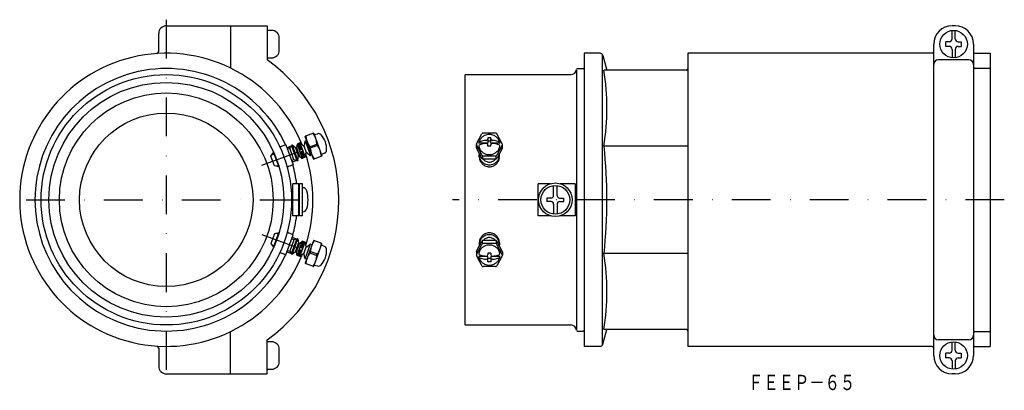
# Model space of a CAD drawing. Extents: x 516 to 839, y -147 to -26.
import ezdxf
from ezdxf.enums import TextEntityAlignment as Align

# ---------------------------------------------------------------- set-up
doc = ezdxf.new("R2010")
doc.units = 0
doc.linetypes.add('DASHDOT', pattern=[25.4, 12.7, -6.35, 0, -6.35])
doc.layers.add('1', color=7, linetype='CONTINUOUS')
doc.styles.add('MDRAFSTD', font='TXT', dxfattribs={"bigfont": 'BIGFONT'})

msp = doc.modelspace()

# ---------------------------------------------------------------- linework, layer by layer
at = {"layer": '1', "color": 5, "linetype": 'DASHDOT'}
for p, q in [((564.31, -25.84), (564.31, -143.84)), ((595.53, -73.44), (618.73, -64.99)), ((518.39, -84.84), (613.2, -84.84)), ((838.67, -84.84), (658.03, -84.84)), ((595.53, -96.23), (618.73, -104.68))]:
    msp.add_line(p, q, dxfattribs=at)
at = {"layer": '1', "color": 7, "linetype": 'CONTINUOUS'}
for p, q in [((564.31, -27.84), (597.31, -27.84)), ((585.31, -27.84), (585.31, -41.67)), ((597.31, -27.84), (597.31, -38.98)), ((822.57, -27.84), (821.57, -27.84)), ((561.81, -36.28), (561.81, -30.34)), ((598.81, -29.34), (597.31, -29.34)), ((601.31, -35.84), (601.31, -31.84)), ((821.57, -32.09), (821.57, -29.37)), ((822.57, -32.09), (822.57, -29.37)), ((815.57, -135.84), (815.57, -33.84)), ((819.57, -34.59), (819.57, -33.09)), ((820.57, -33.09), (819.57, -33.09)), ((820.57, -34.59), (819.57, -34.59)), ((823.57, -33.09), (824.57, -33.09)), ((823.57, -34.59), (824.57, -34.59)), ((824.57, -33.09), (824.57, -34.59)), ((828.57, -33.84), (828.57, -135.84)), ((597.31, -38.34), (598.81, -38.34)), ((701.07, -36.84), (701.07, -132.84)), ((706.3, -36.84), (701.07, -36.84)), ((707.07, -132.48), (707.07, -37.2)), ((707.27, -37.58), (708.54, -42.34)), ((735.07, -36.84), (735.07, -132.84)), ((815.07, -36.84), (735.07, -36.84)), ((821.57, -35.59), (821.57, -38.31)), ((822.57, -35.59), (822.57, -38.31)), ((829.07, -36.84), (834.07, -36.84)), ((834.07, -36.84), (834.07, -132.84)), ((698.87, -41.84), (700.77, -41.84)), ((827.07, -38.98), (817.07, -38.98)), ((829.07, -41.67), (834.07, -41.67)), ((662.07, -44.04), (662.07, -125.64)), ((662.27, -43.84), (696.78, -43.84)), ((698.67, -127.31), (698.67, -42.36)), ((734.57, -42.34), (707.61, -42.34)), ((612.45, -71.4), (609.8, -64.12)), ((612.46, -63.02), (609.88, -63.96)), ((612.62, -63.09), (615.27, -70.38)), ((612.75, -63.45), (613.76, -63.18)), ((665.88, -66.5), (667.66, -63.24)), ((672.04, -62.98), (668.1, -62.98)), ((674.26, -66.5), (672.48, -63.24)), ((603.45, -66.83), (601.88, -67.4)), ((603.45, -66.83), (605.84, -73.41)), ((603.79, -67.77), (605.34, -67.21)), ((604.7, -67.97), (605.34, -67.21)), ((605.38, -66.98), (605.34, -67.21)), ((605.34, -67.21), (607.05, -71.91)), ((605.52, -66.93), (605.38, -66.98)), ((605.38, -66.98), (607.23, -72.06)), ((606.58, -67.82), (605.52, -66.93)), ((605.52, -66.93), (607.37, -72)), ((607.11, -66.56), (606.91, -67.7)), ((608.05, -66.22), (607.11, -66.56)), ((607.11, -66.56), (608.82, -71.26)), ((607.16, -66.7), (608.1, -66.36)), ((607.21, -66.85), (608.15, -66.5)), ((607.28, -67.03), (608.22, -66.69)), ((607.35, -67.22), (608.29, -66.88)), ((607.44, -67.46), (608.38, -67.11)), ((607.52, -67.69), (608.46, -67.35)), ((607.62, -67.97), (608.56, -67.63)), ((609.05, -67.06), (608.05, -66.22)), ((608.05, -66.22), (609.76, -70.92)), ((609.32, -67.17), (610.12, -69.38)), ((609.65, -65.77), (609.45, -66.91)), ((609.81, -65.58), (610.27, -65.41)), ((609.9, -65.81), (611.44, -70.04)), ((611.28, -67.44), (613.63, -66.59)), ((611.45, -67.91), (611.28, -67.44)), ((613.8, -67.06), (611.45, -67.91)), ((613.63, -66.59), (613.8, -67.06)), ((665.82, -67.76), (665.82, -66.74)), ((665.88, -66.98), (667.66, -70.23)), ((669.57, -66.24), (666.57, -66.24)), ((670.57, -64.49), (669.57, -64.49)), ((669.57, -64.49), (669.57, -66.24)), ((670.57, -65.67), (669.57, -65.67)), ((669.57, -67.31), (669.57, -66.88)), ((670.57, -67.31), (669.57, -67.31)), ((670.57, -66.24), (670.57, -64.49)), ((673.57, -66.24), (670.57, -66.24)), ((670.57, -67.31), (670.57, -66.88)), ((674.26, -66.98), (672.48, -70.23)), ((674.33, -67.76), (674.33, -66.74)), ((735.07, -67.23), (707.61, -67.23)), ((598.56, -70.58), (599.41, -69.37)), ((599.69, -73.68), (598.56, -70.58)), ((598.91, -70.08), (599.65, -69.81)), ((599.41, -69.37), (601.12, -74.06)), ((603.96, -68.24), (604.7, -67.97)), ((606.06, -71.73), (604.7, -67.97)), ((606.58, -67.82), (606.91, -67.7)), ((606.58, -67.82), (607.61, -70.64)), ((606.91, -67.7), (607.94, -70.52)), ((607.37, -72), (607.61, -70.64)), ((607.94, -70.52), (607.61, -70.64)), ((607.73, -68.25), (608.67, -67.91)), ((607.85, -68.58), (608.79, -68.24)), ((607.94, -70.52), (608.82, -71.26)), ((609.03, -68.9), (608.09, -69.24)), ((609.15, -69.23), (608.21, -69.57)), ((609.25, -69.51), (608.31, -69.85)), ((609.35, -69.79), (608.41, -70.13)), ((609.44, -70.03), (608.5, -70.37)), ((609.52, -70.26), (608.58, -70.6)), ((609.59, -70.45), (608.65, -70.79)), ((609.66, -70.64), (608.72, -70.98)), ((609.71, -70.78), (608.77, -71.12)), ((609.76, -70.92), (608.82, -71.26)), ((609.76, -70.92), (609.99, -69.64)), ((610.39, -69.49), (611.28, -70.23)), ((611.98, -70.11), (611.52, -70.28)), ((615.2, -70.54), (612.61, -71.48)), ((616.09, -69.58), (615.14, -70.03)), ((665.88, -68), (667.66, -71.26)), ((666.77, -70.72), (666.77, -70.12)), ((667.8, -70.39), (667.8, -71.42)), ((672.04, -70.49), (668.1, -70.49)), ((672.34, -71.42), (672.34, -70.39)), ((674.26, -68), (672.48, -71.26)), ((673.37, -70.72), (673.37, -70.12)), ((601.12, -74.06), (599.69, -73.68)), ((601.01, -73.57), (600.28, -73.84)), ((605.84, -73.41), (604.27, -73.98)), ((606.06, -71.73), (605.33, -72)), ((607.05, -71.91), (605.5, -72.47)), ((607.05, -71.91), (606.06, -71.73)), ((607.05, -71.91), (607.23, -72.06)), ((607.37, -72), (607.23, -72.06)), ((672.04, -71.52), (668.1, -71.52)), ((605.71, -90.12), (605.71, -79.56)), ((607.69, -79.56), (605.71, -79.56)), ((607.69, -90.12), (607.69, -79.56)), ((607.92, -90.12), (607.92, -79.56)), ((608.92, -79.56), (607.92, -79.56)), ((608.92, -90.12), (608.92, -79.56)), ((686, -90.12), (686, -79.56)), ((690.13, -79.56), (686, -79.56)), ((691.09, -83.46), (691.09, -80.16)), ((692.27, -83.46), (692.27, -80.16)), ((698.21, -79.56), (693.23, -79.56)), ((698.21, -79.56), (698.21, -90.12)), ((688.93, -84.25), (688.93, -85.43)), ((690.3, -84.25), (688.93, -84.25)), ((690.3, -85.43), (688.93, -85.43)), ((691.09, -86.21), (691.09, -89.52)), ((692.27, -86.21), (692.27, -89.52)), ((693.06, -84.25), (694.43, -84.25)), ((693.06, -85.43), (694.43, -85.43)), ((694.43, -85.43), (694.43, -84.25)), ((607.69, -90.12), (605.71, -90.12)), ((608.92, -90.12), (607.92, -90.12)), ((690.13, -90.12), (686, -90.12)), ((698.21, -90.12), (693.23, -90.12)), ((599.69, -95.99), (598.56, -99.1)), ((599.41, -100.31), (601.12, -95.61)), ((601.12, -95.61), (599.69, -95.99)), ((601.01, -96.1), (600.28, -95.84)), ((603.45, -102.84), (605.84, -96.26)), ((605.84, -96.26), (604.27, -95.69)), ((598.56, -99.1), (599.41, -100.31)), ((598.91, -99.6), (599.65, -99.86)), ((606.06, -97.94), (604.7, -101.7)), ((606.06, -97.94), (605.33, -97.67)), ((605.34, -102.47), (607.05, -97.77)), ((605.38, -102.69), (607.23, -97.62)), ((607.05, -97.77), (605.5, -97.2)), ((605.52, -102.75), (607.37, -97.67)), ((607.05, -97.77), (606.06, -97.94)), ((606.58, -101.85), (607.61, -99.04)), ((606.91, -101.97), (607.94, -99.16)), ((607.05, -97.77), (607.23, -97.62)), ((607.11, -103.11), (608.82, -98.41)), ((607.37, -97.67), (607.23, -97.62)), ((607.37, -97.67), (607.61, -99.04)), ((607.94, -99.16), (607.61, -99.04)), ((607.94, -99.16), (608.82, -98.41)), ((608.05, -103.45), (609.76, -98.76)), ((609.25, -100.16), (608.31, -99.82)), ((609.35, -99.88), (608.41, -99.54)), ((609.44, -99.65), (608.5, -99.31)), ((609.52, -99.41), (608.58, -99.07)), ((609.59, -99.22), (608.65, -98.88)), ((609.66, -99.04), (608.72, -98.69)), ((609.71, -98.9), (608.77, -98.55)), ((609.76, -98.76), (608.82, -98.41)), ((609.76, -98.76), (609.99, -100.03)), ((612.45, -98.27), (609.8, -105.55)), ((609.9, -103.86), (611.44, -99.63)), ((610.39, -100.18), (611.28, -99.44)), ((611.98, -99.56), (611.52, -99.4)), ((615.2, -99.14), (612.61, -98.2)), ((612.62, -106.58), (615.27, -99.3)), ((616.09, -100.09), (615.14, -99.65)), ((665.88, -101.67), (667.66, -98.41)), ((665.88, -102.7), (667.66, -99.44)), ((666.77, -98.95), (666.77, -99.55)), ((667.8, -99.28), (667.8, -98.26)), ((672.04, -98.15), (668.1, -98.15)), ((672.04, -99.18), (668.1, -99.18)), ((672.34, -98.26), (672.34, -99.28)), ((674.26, -101.67), (672.48, -98.41)), ((674.26, -102.7), (672.48, -99.44)), ((673.37, -98.95), (673.37, -99.55)), ((603.45, -102.84), (601.88, -102.27)), ((603.79, -101.9), (605.34, -102.47)), ((603.96, -101.43), (604.7, -101.7)), ((604.7, -101.7), (605.34, -102.47)), ((605.38, -102.69), (605.34, -102.47)), ((605.52, -102.75), (605.38, -102.69)), ((606.58, -101.85), (605.52, -102.75)), ((606.58, -101.85), (606.91, -101.97)), ((607.11, -103.11), (606.91, -101.97)), ((608.05, -103.45), (607.11, -103.11)), ((607.16, -102.97), (608.1, -103.31)), ((607.21, -102.83), (608.15, -103.17)), ((607.28, -102.64), (608.22, -102.98)), ((607.35, -102.45), (608.29, -102.8)), ((607.44, -102.22), (608.38, -102.56)), ((607.52, -101.98), (608.46, -102.33)), ((607.62, -101.7), (608.56, -102.04)), ((607.73, -101.42), (608.67, -101.76)), ((607.85, -101.09), (608.79, -101.43)), ((609.05, -102.62), (608.05, -103.45)), ((609.03, -100.78), (608.09, -100.43)), ((609.15, -100.45), (608.21, -100.1)), ((609.32, -102.51), (610.12, -100.29)), ((609.65, -103.9), (609.45, -102.77)), ((611.45, -101.76), (611.28, -102.23)), ((611.28, -102.23), (613.63, -103.09)), ((613.8, -102.62), (611.45, -101.76)), ((613.63, -103.09), (613.8, -102.62)), ((665.82, -101.91), (665.82, -102.94)), ((670.57, -102.36), (669.57, -102.36)), ((669.57, -102.36), (669.57, -102.79)), ((670.57, -102.36), (670.57, -102.79)), ((674.33, -101.91), (674.33, -102.94)), ((735.07, -102.44), (707.61, -102.44)), ((609.81, -104.1), (610.27, -104.26)), ((612.46, -106.66), (609.88, -105.72)), ((612.75, -106.23), (613.76, -106.5)), ((665.88, -103.18), (667.66, -106.44)), ((669.57, -103.44), (666.57, -103.44)), ((669.57, -105.18), (669.57, -103.44)), ((670.57, -104.01), (669.57, -104.01)), ((670.57, -105.18), (669.57, -105.18)), ((673.57, -103.44), (670.57, -103.44)), ((670.57, -103.44), (670.57, -105.18)), ((674.26, -103.18), (672.48, -106.44)), ((672.04, -106.7), (668.1, -106.7)), ((585.31, -141.84), (585.31, -128)), ((662.27, -125.84), (696.78, -125.84)), ((698.87, -127.84), (700.77, -127.84)), ((707.27, -132.1), (708.54, -127.34)), ((734.57, -127.34), (707.61, -127.34)), ((829.07, -128), (834.07, -128)), ((597.31, -141.84), (597.31, -130.7)), ((598.81, -131.34), (597.31, -131.34)), ((827.07, -130.7), (817.07, -130.7)), ((821.57, -134.09), (821.57, -131.37)), ((822.57, -134.09), (822.57, -131.37)), ((561.81, -133.4), (561.81, -139.34)), ((601.31, -137.84), (601.31, -133.84)), ((706.3, -132.84), (701.07, -132.84)), ((815.07, -132.84), (735.07, -132.84)), ((819.57, -136.59), (819.57, -135.09)), ((820.57, -135.09), (819.57, -135.09)), ((823.57, -135.09), (824.57, -135.09)), ((824.57, -135.09), (824.57, -136.59)), ((829.07, -132.84), (834.07, -132.84)), ((820.57, -136.59), (819.57, -136.59)), ((821.57, -137.59), (821.57, -140.31)), ((822.57, -137.59), (822.57, -140.31)), ((823.57, -136.59), (824.57, -136.59)), ((564.31, -141.84), (597.31, -141.84)), ((597.31, -140.34), (598.81, -140.34)), ((822.57, -141.84), (821.57, -141.84))]:
    msp.add_line(p, q, dxfattribs=at)
for centre, radius in [((822.07, -33.84), 4.5), ((564.31, -84.84), 41), ((564.31, -84.84), 38.45), ((564.31, -84.84), 35), ((564.31, -84.84), 28.41), ((691.68, -84.84), 5.51), ((691.68, -84.84), 4.72), ((822.07, -135.84), 4.5)]:
    msp.add_circle(centre, radius, dxfattribs=at)
for centre, radius, start, end in [((564.31, -30.34), 2.5, 90, 180), ((821.57, -33.84), 6, 90, 180), ((822.57, -33.84), 6, 0, 90), ((598.81, -31.84), 2.5, 0, 90), ((820.57, -32.09), 1, 270, 0), ((823.57, -32.09), 1, 180, 270), ((820.57, -35.59), 1, 0, 90), ((823.57, -35.59), 1, 90, 180), ((564.31, -84.84), 48, 21.9951, 338.0049), ((561.31, -36.28), 0.5, 273.4994, 0), ((598.81, -35.84), 2.5, 270, 0), ((706.3, -37.84), 1, 15, 90), ((815.07, -36.34), 0.5, 270, 0), ((829.07, -36.34), 0.5, 180, 270), ((564.31, -84.84), 43, 24.7113, 335.2887), ((564.31, -84.84), 56.5, 305.7374, 54.2626), ((698.87, -42.14), 0.3, 90.0006, 177.5087), ((700.77, -42.14), 0.3, 0, 90), ((734.57, -41.84), 0.5, 270, 0), ((817.07, -40.48), 1.5, 90, 180), ((827.07, -40.48), 1.5, 0, 90), ((829.07, -41.17), 0.5, 180, 270), ((662.27, -44.04), 0.2, 90, 180), ((696.78, -42.05), 1.79, 270, 357.5087), ((625.5, -54.79), 83.04, 351.3789, 8.6211), ((609.92, -64.08), 0.125, 110, 200), ((617.13, -63.32), 7.16, 184.8108, 215.1894), ((606.5, -67.19), 7.16, 4.8107, 35.1893), ((612.51, -63.14), 0.125, 20, 110), ((614.08, -64.38), 1.25, 42.1087, 105), ((609.81, -68.24), 7, 357.6211, 42.3788), ((669.85, -66.82), 3.3, 133.1281, 151.8942), ((669.99, -66.97), 3.5, 115.0864, 133.1324), ((668.1, -63.48), 0.5, 90, 151.3083), ((670.07, -67.13), 3.69, 89.9426, 115.0723), ((670.07, -67.13), 3.69, 64.9277, 90.0574), ((670.15, -66.97), 3.5, 46.8676, 64.9136), ((672.04, -63.48), 0.5, 28.6917, 90), ((670.29, -66.82), 3.3, 28.1058, 46.8719), ((601.71, -66.93), 0.5, 218.978, 290.0001), ((609.21, -66.86), 0.25, 230, 290), ((609.21, -66.86), 0.25, 290, 350), ((609.9, -65.81), 0.25, 110, 169.9999), ((607.95, -71.18), 7.16, 4.8107, 35.1893), ((666.32, -66.74), 0.5, 151.3083, 208.6917), ((667.04, -67.31), 0.481, 102.2689, 158.1743), ((670.03, -66.62), 3.47, 188.3573, 207.094), ((668.72, -66.41), 2.11, 147.26, 175.3187), ((666.99, -66.22), 0.386, 98.0139, 153.9193), ((668.36, -68.82), 3.3, 103.3679, 115.4646), ((668.36, -69.82), 3.3, 103.3679, 115.4646), ((669.44, -73.09), 7.71, 96.9367, 103.8161), ((669.44, -74.09), 7.71, 96.9367, 103.8161), ((669.91, -76.58), 11.23, 94.2819, 97.1882), ((669.91, -77.58), 11.23, 94.2968, 97.1887), ((669.07, -64.88), 0.5, 270, 0), ((669.07, -66.88), 0.5, 0, 90), ((671.07, -64.88), 0.5, 180, 270), ((671.07, -66.88), 0.5, 90, 180), ((670.9, -69.96), 4.58, 80.7027, 87.8272), ((670.9, -70.94), 4.56, 80.6951, 87.8195), ((670.71, -73.09), 7.71, 76.1839, 83.0633), ((670.71, -74.09), 7.71, 76.1839, 83.0633), ((671.78, -68.82), 3.3, 64.5354, 76.6321), ((671.78, -69.82), 3.3, 64.5354, 76.6321), ((670.42, -66.75), 3.15, 9.3442, 28.0771), ((672.8, -66.7), 0.954, 43.1044, 64.9624), ((672.9, -67.54), 0.766, 32.6557, 66.9011), ((671.22, -66.98), 2.33, 328.245, 356.3037), ((673.83, -66.74), 0.5, 331.3083, 28.6917), ((542.93, -84.84), 165.62, 353.8982, 6.1018), ((564.31, -84.84), 48, 341.9144, 18.0856), ((610.23, -69.68), 0.25, 50, 170), ((611.44, -70.04), 0.25, 230, 290), ((618.58, -67.31), 7.16, 184.8107, 215.1893), ((615.16, -70.42), 0.125, 290, 20), ((615.56, -68.45), 1.25, 295, 357.8912), ((666.32, -67.76), 0.5, 180, 208.6917), ((670.07, -70.12), 3.3, 172.411, 179.9746), ((670.05, -70.12), 3.28, 180.0036, 206.6481), ((670.05, -70.72), 3.28, 180.0036, 206.6481), ((669.85, -66.65), 3.3, 208.1058, 226.8719), ((669.99, -66.5), 3.5, 226.8676, 244.9136), ((668.1, -69.99), 0.5, 208.6917, 270), ((670.07, -66.34), 3.69, 244.9277, 270.0574), ((670.07, -66.34), 3.69, 269.9426, 295.0723), ((670.15, -66.5), 3.5, 295.0864, 313.1324), ((672.04, -69.99), 0.5, 270, 331.3083), ((670.29, -66.65), 3.3, 313.1281, 331.8942), ((670.09, -70.12), 3.28, 333.3521, 359.9965), ((670.09, -70.72), 3.28, 333.352, 359.9965), ((672.44, -69.97), 0.945, 350.485, 17.1295), ((673.83, -67.76), 0.5, 331.3083, 0), ((604.45, -74.45), 0.5, 109.9999, 181.0221), ((564.31, -84.84), 43, 7.0562, 15.3737), ((612.57, -71.36), 0.125, 200.0001, 290), ((670.06, -70.12), 3.29, 206.647, 225.1014), ((670.06, -70.72), 3.29, 206.647, 225.1014), ((668.1, -71.02), 0.5, 208.6917, 270), ((670.07, -70.11), 3.3, 225.1014, 243.5167), ((670.07, -70.71), 3.3, 225.1014, 243.5167), ((669.94, -70.03), 2.4, 218.2382, 226.8005), ((670.01, -69.96), 2.5, 226.8676, 244.9136), ((670.07, -70.1), 3.31, 243.5177, 270.0035), ((670.07, -70.7), 3.31, 243.5177, 270.0035), ((670.07, -69.84), 2.63, 244.9277, 270.0574), ((670.07, -69.84), 2.63, 269.9426, 295.0723), ((670.07, -70.1), 3.31, 269.9966, 296.4824), ((670.07, -70.7), 3.31, 269.9966, 296.4824), ((670.13, -69.96), 2.5, 295.0864, 313.1324), ((670.08, -70.11), 3.3, 296.4834, 314.8987), ((670.08, -70.71), 3.3, 296.4834, 314.8987), ((671.21, -70.97), 1.03, 307.8179, 326.5841), ((672.04, -71.02), 0.5, 270, 331.3083), ((670.08, -70.12), 3.29, 314.8987, 333.3531), ((670.08, -70.72), 3.29, 314.8987, 333.3531), ((608.98, -82.3), 1.4, 14.5715, 92.4337), ((599.2, -84.84), 11.5, 345.4285, 14.5716), ((690.3, -83.46), 0.786, 270, 0), ((693.06, -83.46), 0.786, 180, 270), ((690.3, -86.21), 0.786, 0, 90), ((693.06, -86.21), 0.786, 90, 180), ((564.31, -84.84), 43, 344.6263, 352.9438), ((608.98, -87.38), 1.4, 267.5663, 345.4285), ((604.45, -95.22), 0.5, 178.9779, 250.0001), ((670.06, -98.96), 3.29, 134.8986, 153.3531), ((670.07, -98.96), 3.3, 116.4833, 134.8986), ((670.07, -99.57), 3.3, 116.4833, 134.8986), ((670.07, -98.97), 3.31, 89.9965, 116.4823), ((670.07, -99.57), 3.31, 89.9965, 116.4823), ((670.07, -98.97), 3.31, 63.5177, 90.0035), ((670.07, -99.57), 3.31, 63.5177, 90.0035), ((670.08, -98.96), 3.3, 45.1014, 63.5167), ((670.08, -99.57), 3.3, 45.1014, 63.5167), ((670.08, -98.96), 3.29, 26.6469, 45.1014), ((611.44, -99.63), 0.25, 70, 130), ((618.58, -102.36), 7.16, 144.8107, 175.1893), ((612.57, -98.32), 0.125, 70, 159.9999), ((607.95, -98.5), 7.16, 324.8107, 355.1893), ((615.16, -99.26), 0.125, 340, 70), ((667.7, -99.71), 0.945, 170.485, 197.1295), ((670.05, -98.95), 3.28, 153.352, 179.9965), ((670.05, -99.55), 3.28, 153.352, 179.9965), ((670.06, -99.56), 3.29, 134.8986, 153.3531), ((668.1, -98.65), 0.5, 90, 151.3083), ((668.1, -99.68), 0.5, 90, 151.3083), ((668.98, -98.76), 1.1, 128.0976, 146.8637), ((670.01, -99.72), 2.5, 115.0864, 133.1324), ((670.07, -103.34), 3.69, 89.9426, 115.0723), ((670.07, -99.84), 2.63, 89.9426, 115.0723), ((670.07, -99.84), 2.63, 64.9277, 90.0574), ((670.07, -103.34), 3.69, 64.9277, 90.0574), ((670.13, -99.72), 2.5, 46.8676, 64.9136), ((670.2, -99.64), 2.4, 38.7999, 46.7981), ((672.04, -98.65), 0.5, 28.6917, 90), ((672.04, -99.68), 0.5, 28.6917, 90), ((670.08, -99.56), 3.29, 26.6469, 45.1014), ((670.09, -98.95), 3.28, 0.0035, 26.648), ((670.09, -99.55), 3.28, 0.0035, 26.648), ((670.09, -99.55), 3.28, 352.3856, 359.9999), ((601.71, -102.74), 0.5, 69.9999, 141.022), ((609.21, -102.81), 0.25, 70, 130), ((609.21, -102.81), 0.25, 10, 70), ((610.23, -99.99), 0.25, 190, 310), ((617.13, -106.36), 7.16, 144.8106, 175.1892), ((606.5, -102.49), 7.16, 324.8107, 355.1893), ((609.81, -101.43), 7, 317.6212, 2.3789), ((615.56, -101.22), 1.25, 2.1088, 65), ((666.32, -101.91), 0.5, 151.3083, 180), ((666.32, -102.94), 0.5, 151.3083, 208.6917), ((668.92, -102.7), 2.33, 148.245, 176.3037), ((667.24, -102.13), 0.766, 212.6557, 246.9011), ((669.85, -103.03), 3.3, 133.1281, 151.8942), ((668.36, -99.86), 3.3, 244.5354, 256.6321), ((669.99, -103.17), 3.5, 115.0864, 133.1324), ((669.44, -95.58), 7.71, 256.1839, 263.0633), ((669.07, -102.79), 0.5, 270, 0), ((671.07, -102.79), 0.5, 180, 270), ((670.15, -103.17), 3.5, 46.8676, 64.9136), ((670.71, -95.58), 7.71, 276.9367, 283.8161), ((670.29, -103.03), 3.3, 28.1058, 46.8719), ((671.78, -99.86), 3.3, 283.3679, 295.4646), ((670.43, -102.95), 3.14, 7.3625, 28.0888), ((673.1, -102.37), 0.481, 282.2689, 338.1743), ((673.83, -101.91), 0.5, 0, 28.6917), ((673.83, -102.94), 0.5, 331.3083, 28.6917), ((625.5, -114.89), 83.04, 351.3789, 8.6211), ((609.9, -103.86), 0.25, 190.0001, 250), ((609.92, -105.6), 0.125, 160, 250), ((614.08, -105.29), 1.25, 255, 317.8913), ((670.03, -102.82), 3.47, 190.2216, 207.1997), ((667.34, -102.97), 0.954, 223.1044, 244.9624), ((668.36, -100.86), 3.3, 244.5354, 256.6321), ((669.85, -102.85), 3.3, 208.1058, 226.8719), ((669.44, -96.58), 7.71, 256.1839, 263.0633), ((669.99, -102.71), 3.5, 226.8676, 244.9136), ((669.24, -98.74), 4.56, 260.6951, 267.8195), ((669.25, -99.71), 4.58, 260.7027, 267.8272), ((670.07, -102.54), 3.69, 244.9277, 270.0574), ((669.07, -104.79), 0.5, 0, 90), ((670.07, -102.54), 3.69, 269.9426, 295.0723), ((671.07, -104.79), 0.5, 90, 180), ((670.23, -92.1), 11.23, 274.2968, 277.1887), ((670.23, -93.09), 11.23, 274.2819, 277.1882), ((670.71, -96.58), 7.71, 276.9367, 283.8161), ((670.15, -102.71), 3.5, 295.0864, 313.1324), ((671.78, -100.86), 3.3, 283.3679, 295.4646), ((670.29, -102.85), 3.3, 313.1281, 331.8942), ((671.42, -103.27), 2.11, 327.26, 355.3187), ((673.15, -103.46), 0.386, 278.0139, 333.9193), ((612.51, -106.54), 0.125, 250, 340), ((668.1, -106.2), 0.5, 208.6917, 270), ((672.04, -106.2), 0.5, 270, 331.3083), ((662.27, -125.64), 0.2, 180, 270), ((696.78, -127.63), 1.79, 2.4913, 90), ((698.87, -127.54), 0.3, 182.4913, 269.9994), ((700.77, -127.54), 0.3, 270, 0), ((734.57, -127.84), 0.5, 0, 90), ((829.07, -128.5), 0.5, 90, 180), ((598.81, -133.84), 2.5, 0, 90), ((706.3, -131.84), 1, 270, 345), ((817.07, -129.2), 1.5, 180, 270), ((827.07, -129.2), 1.5, 270, 0), ((561.31, -133.4), 0.5, 0, 86.5006), ((815.07, -133.34), 0.5, 0, 90), ((820.57, -134.09), 1, 270, 0), ((823.57, -134.09), 1, 180, 270), ((829.07, -133.34), 0.5, 90, 180), ((598.81, -137.84), 2.5, 270, 0), ((821.57, -135.84), 6, 180, 270), ((820.57, -137.59), 1, 0, 90), ((822.57, -135.84), 6, 270, 0), ((823.57, -137.59), 1, 90, 180), ((564.31, -139.34), 2.5, 180, 270)]:
    msp.add_arc(centre, radius, start, end, dxfattribs=at)

# ---------------------------------------------------------------- texts
at = {"layer": '1', "color": 7, "linetype": 'CONTINUOUS', "style": 'MDRAFSTD', "oblique": 15, "width": 0.873927}
msp.add_text('ＦＥＥＰ－６５', height=5, dxfattribs=at).set_placement((754.81, -147.16), (789.86, -147.16), align=Align.FIT)

doc.saveas('drawing.dxf')
